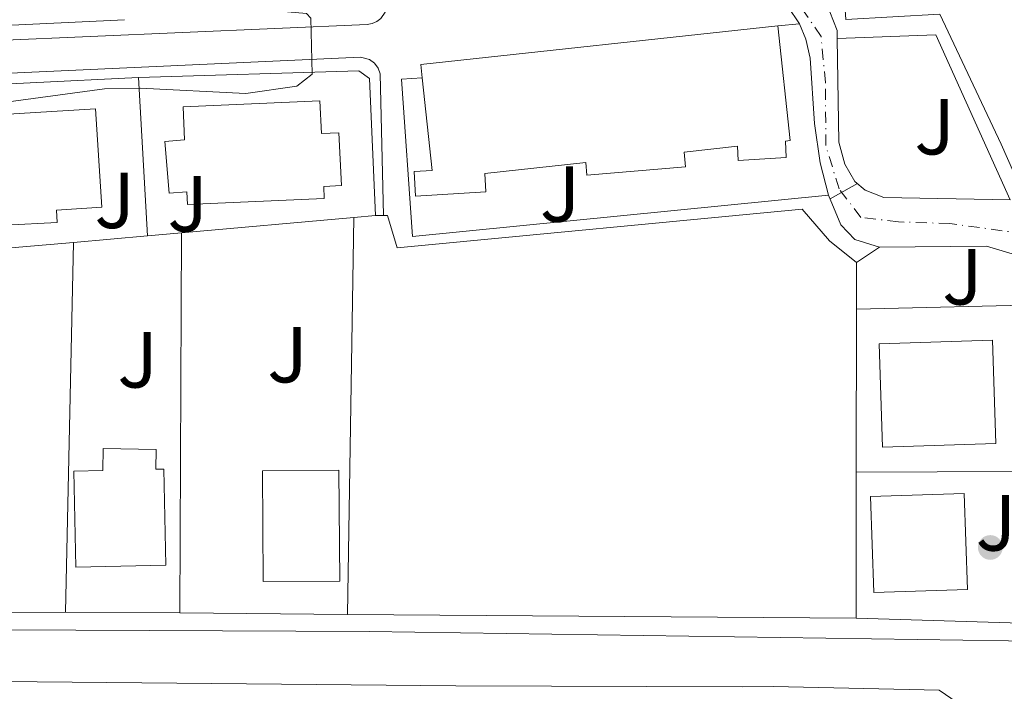
# Model space of a CAD drawing. Units: metres. Extents: x 606471 to 609889, y 4791731 to 4794098.
# Drawn here: x 607229 to 607353, y 4792718 to 4792803 of the extents above; entities that cross this region are included whole.
import ezdxf
from ezdxf.enums import TextEntityAlignment as Align

# ---------------------------------------------------------------- set-up
doc = ezdxf.new("R2010")
doc.units = ezdxf.units.M
doc.header["$MEASUREMENT"] = 0
doc.linetypes.add('DGN Style 4', pattern=[2.7856150101045474, 1.391937544087219, -0.6959687720436097, 0.001739921930109024, -0.6959687720436097])
for name, color, linetype, lineweight in [('Cauce permanente', 151, 'Continuous', 13), ('Curva de nivel intermedia', 30, 'Continuous', 0), ('Edificio', 1, 'Continuous', 13), ('Eje cauce permanente (área)', 70, 'DGN Style 4', 0), ('Línea  de muro-pared o tapia', 1, 'Continuous', 13), ('Línea de asfalto', 7, 'Continuous', 13), ('Línea de bordillo', 7, 'Continuous', 13), ('Línea de muro de contención', 1, 'Continuous', 13), ('Línea de pavimento', 1, 'Continuous', 0), ('Punto acotado terreno (símbolo)', 7, 'Continuous', 0), ('Zona ajardinada', 92, 'Continuous', 0)]:
    doc.layers.add(name, color=color, linetype=linetype, lineweight=lineweight)
doc.styles.add('Style-Arial', font='arial.ttf')

# ---------------------------------------------------------------- blocks, each defined once
blk = doc.blocks.new('5PATER')
at = {"layer": 'Cauce permanente', "linetype": 'Continuous', "lineweight": 0}
h = blk.add_hatch(color=51, dxfattribs=at)
edge = h.paths.add_edge_path()
edge.add_ellipse((0, 0), major_axis=(-0.1095731443231308, -0.1110710700762829), ratio=0.9994222409660317, start_angle=0, end_angle=360)

msp = doc.modelspace()

# ---------------------------------------------------------------- linework, layer by layer
at = {"layer": 'Cauce permanente', "color": 151, "linetype": 'Continuous', "lineweight": 13}
for points in [[(607357.0099999999, 4792772.310000001, 47.08000000000175), (607350.6799999997, 4792774.230000001, 47.14999999999418), (607337.2000000002, 4792774.100000001, 46.94999999999709), (607334.0800000001, 4792775.050000001, 46.94999999999709), (607332.3200000003, 4792776.890000001, 46.94999999999709), (607330.79, 4792780.630000001, 46.89999999999418), (607329.7400000002, 4792784.720000001, 46.75999999999476), (607329.0300000003, 4792789.67, 46.77999999999884), (607328.4699999997, 4792797.91, 46.36999999999534), (607327.9299999997, 4792800.32, 46.25999999999476), (607327.1200000001, 4792802.25, 46.17999999999302), (607325.6500000004, 4792804.430000001, 46.19000000000233)], [(607330.9500000002, 4792803.75, 45.7899999999936), (607331.8700000001, 4792801.41, 45.7899999999936), (607331.8799999999, 4792800.380000001, 45.80999999999767), (607332.0599999996, 4792787.310000001, 46.07000000000698), (607332.8399999999, 4792784.550000001, 46.17999999999302), (607334.0999999996, 4792782.380000001, 46.27999999999884), (607335.3899999997, 4792781.27, 46.36999999999534), (607337.7300000006, 4792780.359999999, 46.69000000000233), (607353.6500000004, 4792780.050000001, 47.13000000000466)]]:
    msp.add_polyline3d(points, dxfattribs=at)
at = {"layer": 'Curva de nivel intermedia', "color": 30, "linetype": 'Continuous', "lineweight": 0, "flags": 128}
for points, elevation in [([(607214.030000002, 4792804.16), (607252.5199999996, 4792804.189999999), (607260.7100000015, 4792803.939999999), (607265.020000001, 4792803.55), (607265.5700000008, 4792802.940000001), (607265.7400000007, 4792795.899999999), (607263.8099999995, 4792794.390000001), (607257.39, 4792793.460000001), (607244.0700000006, 4792794.140000001), (607239.5900000012, 4792794.06), (607224.9400000019, 4792792.07)], 45.00000000000046), ([(607330.97, 4792780.189999999), (607334.4099999999, 4792782.119999999)], 45.00000000000045)]:
    msp.add_lwpolyline(points, dxfattribs=dict(at, elevation=elevation))
at = {"layer": 'Edificio', "color": 51, "linetype": 'Continuous', "lineweight": 13, "extrusion": (0.02888238729088244, -0.2273127413434806, 0.9733934072754404), "elevation": -1071873.570759951, "flags": 128}
msp.add_lwpolyline([(1206552.357251704, 4553569.49943113), (1206552.391706321, 4553571.24508656), (1206597.635466905, 4553570.372258845)], dxfattribs=at)
at = {"layer": 'Edificio', "color": 1, "linetype": 'Continuous', "lineweight": 13, "extrusion": (-0.0009170142399786673, 0.02909991849795945, 0.9995760870630589), "elevation": 138967.4306497544, "flags": 128}
msp.add_lwpolyline([(-758007.5924887671, -4769217.426383483), (-757993.305400191, -4769217.426383484), (-757993.3063241027, -4769230.478360313), (-758007.5834176405, -4769230.478675148), (-758007.5924887671, -4769217.426383483)], close=True, dxfattribs=at)
at = {"layer": 'Edificio', "color": 51, "linetype": 'Continuous', "lineweight": 13, "extrusion": (-0.0009170142399786673, 0.02909991849795945, 0.9995760870630589), "elevation": 138967.4306515885, "flags": 128}
msp.add_lwpolyline([(-758007.5834176405, -4769230.478675148), (-757993.3063241027, -4769230.478360313), (-757993.305400191, -4769217.426383484), (-758007.5924887671, -4769217.426383483), (-758007.5834176405, -4769230.478675148)], dxfattribs=at)
at = {"layer": 'Edificio', "color": 1, "linetype": 'Continuous', "lineweight": 13}
for points in [[(607325.3399999999, 4792787.460000001, 48.30000000000291), (607325.4600000001, 4792785.390000001, 48.30000000000291), (607319.4100000003, 4792785.029999999, 48.30000000000291), (607319.2999999998, 4792786.810000001, 48.30000000000291), (607312.5800000001, 4792786.08, 48.69000000000233), (607312.7400000002, 4792784.199999999, 48.69000000000233), (607300.3200000003, 4792783.180000001, 48.69000000000233), (607300.1900000004, 4792784.75, 48.69000000000233), (607287.4699999997, 4792783.369999999, 48.83000000000175), (607287.6100000005, 4792781.060000001, 48.69000000000233), (607278.7599999999, 4792780.52, 48.69000000000233), (607278.5700000003, 4792783.619999999, 48.88000000000466), (607280.8499999996, 4792783.76, 48.88000000000466), (607279.5899999999, 4792795.449999999, 51.58999999999651), (607279.4100000003, 4792797.140000001, 51.99000000000524), (607324.4000000004, 4792802, 51.7899999999936), (607325.9600000001, 4792787.529999999, 51.60000000000582)], [(607266.7100000001, 4792792.539999999, 51.60000000000582), (607266.8899999997, 4792788.4, 48.30000000000291), (607269.0700000003, 4792788.52, 48.30000000000291), (607269.4299999997, 4792781.850000001, 48.49000000000524), (607267.1799999997, 4792781.730000001, 48.49000000000524), (607267.25, 4792780.24, 51.60000000000582), (607250.0199999996, 4792779.49, 51.7899999999936), (607249.9500000002, 4792781.08, 49.07000000000698), (607247.7000000002, 4792780.9, 49.07000000000698), (607247.1799999997, 4792787.42, 48.88000000000466), (607249.6600000003, 4792787.619999999, 48.88000000000466), (607249.4800000006, 4792791.789999999, 51.7899999999936)], [(607233.5099999999, 4792778.76, 48.69000000000233), (607233.5999999996, 4792777.220000001, 48.69000000000233), (607227.0800000001, 4792776.859999999, 48.88000000000466), (607226.9900000002, 4792778.359999999, 48.88000000000466), (607221.9900000002, 4792778.050000001, 51.39999999999418), (607221.2300000006, 4792790.480000001, 51.39999999999418), (607238.4500000002, 4792791.550000001, 51.7899999999936), (607239.2199999997, 4792779.119999999, 51.7899999999936)], [(607246.0899999999, 4792748.59, 53.33999999999651), (607246.0499999998, 4792746.09, 53.33999999999651), (607247.04, 4792746.109999999, 55.86999999999534), (607247.29, 4792734, 55.86999999999534), (607235.9500000002, 4792733.76, 55.86999999999534), (607235.7000000002, 4792745.869999999, 55.86999999999534), (607239.3600000005, 4792745.949999999, 53.33999999999651), (607239.4100000003, 4792748.699999999, 53.33999999999651)], [(607269.2000000002, 4792732, 56.63999999999942), (607259.5700000003, 4792731.930000001, 56.44999999999709), (607259.4600000001, 4792745.9, 56.63999999999942), (607269.0899999999, 4792745.980000001, 56.83999999999651)], [(607348.2699999996, 4792730.939999999, 55.41000000000349), (607336.4699999997, 4792730.539999999, 54.63000000000466), (607336.0700000003, 4792742.65, 55.02000000000407), (607347.8600000005, 4792743.039999999, 55.7899999999936)]]:
    msp.add_polyline3d(points, close=True, dxfattribs=at)
at = {"layer": 'Edificio', "color": 51, "linetype": 'Continuous', "lineweight": 13}
for points in [[(607279.5899999999, 4792795.449999999, 51.58999999999651), (607280.8499999996, 4792783.76, 48.88000000000466), (607278.5700000003, 4792783.619999999, 48.88000000000466), (607278.7599999999, 4792780.52, 48.69000000000233), (607287.6100000005, 4792781.060000001, 48.69000000000233), (607287.4699999997, 4792783.369999999, 48.83000000000175), (607300.1900000004, 4792784.75, 48.69000000000233), (607300.3200000003, 4792783.180000001, 48.69000000000233), (607312.7400000002, 4792784.199999999, 48.69000000000233), (607312.5800000001, 4792786.08, 48.69000000000233), (607319.2999999998, 4792786.810000001, 48.30000000000291), (607319.4100000003, 4792785.029999999, 48.30000000000291), (607325.4600000001, 4792785.390000001, 48.30000000000291), (607325.3399999999, 4792787.460000001, 48.30000000000291), (607325.9600000001, 4792787.529999999, 51.60000000000582), (607324.4000000004, 4792802, 51.7899999999936)], [(607266.7100000001, 4792792.539999999, 51.60000000000582), (607249.4800000006, 4792791.789999999, 51.7899999999936), (607249.6600000003, 4792787.619999999, 48.88000000000466), (607247.1799999997, 4792787.42, 48.88000000000466), (607247.7000000002, 4792780.9, 49.07000000000698), (607249.9500000002, 4792781.08, 49.07000000000698), (607250.0199999996, 4792779.49, 51.7899999999936), (607267.25, 4792780.24, 51.60000000000582), (607267.1799999997, 4792781.730000001, 48.49000000000524), (607269.4299999997, 4792781.850000001, 48.49000000000524), (607269.0700000003, 4792788.52, 48.30000000000291), (607266.8899999997, 4792788.4, 48.30000000000291), (607266.7100000001, 4792792.539999999, 51.60000000000582)], [(607238.4500000002, 4792791.550000001, 51.7899999999936), (607221.2300000006, 4792790.480000001, 51.39999999999418), (607221.9900000002, 4792778.050000001, 51.39999999999418), (607226.9900000002, 4792778.359999999, 48.88000000000466), (607227.0800000001, 4792776.859999999, 48.88000000000466), (607233.5999999996, 4792777.220000001, 48.69000000000233), (607233.5099999999, 4792778.76, 48.69000000000233), (607239.2199999997, 4792779.119999999, 51.7899999999936), (607238.4500000002, 4792791.550000001, 51.7899999999936)], [(607246.0499999998, 4792746.09, 53.33999999999651), (607247.04, 4792746.109999999, 55.86999999999534), (607247.29, 4792734, 55.86999999999534), (607235.9500000002, 4792733.76, 55.86999999999534), (607235.7000000002, 4792745.869999999, 55.86999999999534), (607239.3600000005, 4792745.949999999, 53.33999999999651), (607239.4100000003, 4792748.699999999, 53.33999999999651), (607246.0899999999, 4792748.59, 53.33999999999651), (607246.0499999998, 4792746.09, 53.33999999999651)], [(607259.5700000003, 4792731.930000001, 56.44999999999709), (607259.4600000001, 4792745.9, 56.63999999999942), (607269.0899999999, 4792745.980000001, 56.83999999999651), (607269.2000000002, 4792732, 56.63999999999942), (607259.5700000003, 4792731.930000001, 56.44999999999709)], [(607347.8600000005, 4792743.039999999, 55.7899999999936), (607336.0700000003, 4792742.65, 55.02000000000407), (607336.4699999997, 4792730.539999999, 54.63000000000466), (607348.2699999996, 4792730.939999999, 55.41000000000349), (607347.8600000005, 4792743.039999999, 55.7899999999936)]]:
    msp.add_polyline3d(points, dxfattribs=at)
at = {"layer": 'Eje cauce permanente (área)', "color": 70, "linetype": 'DGN Style 4', "lineweight": 0}
msp.add_polyline3d([(607355.5, 4792775.779999999, 47.10000000000582), (607346.0499999998, 4792777.07, 46.97000000000116), (607339.5899999999, 4792777.27, 46.86000000000058), (607334.8600000005, 4792777.850000001, 46.7100000000064), (607332.0999999996, 4792781.439999999, 46.63999999999942), (607330.4400000004, 4792786.890000001, 46.50999999999476), (607330.3799999999, 4792794.84, 46.32000000000698), (607329.8399999999, 4792800.67, 46.0399999999936), (607326.9500000002, 4792804.869999999, 46.05000000000291)], dxfattribs=at)
at = {"layer": 'Línea  de muro-pared o tapia', "color": 1, "linetype": 'Continuous', "lineweight": 13, "extrusion": (-0.002895056182341307, -0.0001386098716231726, 0.9999957997096812), "elevation": -2377.029875869268, "flags": 128}
msp.add_lwpolyline([(607239.6563864131, 4792802.486561521), (607212.0862703455, 4792801.166561509)], dxfattribs=at)
at = {"layer": 'Línea  de muro-pared o tapia', "color": 1, "linetype": 'Continuous', "lineweight": 13, "flags": 128}
for points, elevation in [([(607324.4000000004, 4792802), (607327.1200000001, 4792802.25)], 46.69000000000233), ([(607273.6900000004, 4792778.07), (607274.7000000002, 4792778.08)], 47.5399999999936)]:
    msp.add_lwpolyline(points, dxfattribs=dict(at, elevation=elevation))
at = {"layer": 'Línea  de muro-pared o tapia', "color": 1, "linetype": 'Continuous', "lineweight": 13, "extrusion": (0.04205721877006535, -0.8949776061155551, 0.4441241660853384), "elevation": -4263885.23449545, "flags": 128}
msp.add_lwpolyline([(831523.2098490208, 2113631.347755997), (831524.1716072331, 2113631.381239438), (831551.566225862, 2113631.593301235)], dxfattribs=at)
at = {"layer": 'Línea  de muro-pared o tapia', "color": 1, "linetype": 'Continuous', "lineweight": 13, "extrusion": (-0.003121321124836487, 0.05573787722447693, 0.9984405572676547), "elevation": 265290.7523497034, "flags": 128}
msp.add_lwpolyline([(-874270.6247524652, -4743933.547579979), (-874270.6247524652, -4743913.484958017)], dxfattribs=at)
at = {"layer": 'Línea  de muro-pared o tapia', "color": 1, "linetype": 'Continuous', "lineweight": 13, "extrusion": (-0.0009428022844260224, 0.009500546095583621, 0.9999544243352985), "elevation": 45009.48802476774, "flags": 128}
msp.add_lwpolyline([(607330.5653583427, 4792569.309717133), (607278.165381633, 4792564.109482438), (607276.7752031107, 4792583.970378784), (607279.3652019593, 4792584.130394762)], dxfattribs=at)
at = {"layer": 'Línea  de muro-pared o tapia', "color": 1, "linetype": 'Continuous', "lineweight": 13, "extrusion": (-0.01505652186805112, -0.001350515990384309, 0.9998857320993217), "elevation": -15568.62746512506, "flags": 128}
msp.add_lwpolyline([(607181.1246856732, 4792759.225062708), (607202.8671899694, 4792761.175064486)], dxfattribs=at)
at = {"layer": 'Línea  de muro-pared o tapia', "color": 1, "linetype": 'Continuous', "lineweight": 13, "extrusion": (0.0004982319542500711, 0.03115818084586736, 0.9995143418337208), "elevation": 149684.2671294045, "flags": 128}
msp.add_lwpolyline([(-530564.701289558, -4799490.865589896), (-530564.701289558, -4799540.92629804)], dxfattribs=at)
at = {"layer": 'Línea  de muro-pared o tapia', "color": 1, "linetype": 'Continuous', "lineweight": 13, "extrusion": (-0.01837022145126343, -0.001632908573330285, 0.9998299198230781), "elevation": -18934.3886530099, "flags": 128}
msp.add_lwpolyline([(-4720187.223287844, 1029063.385475803), (-4720187.223287844, 1029066.096582589)], dxfattribs=at)
at = {"layer": 'Línea  de muro-pared o tapia', "color": 1, "linetype": 'Continuous', "lineweight": 13, "extrusion": (-0.01393974684499415, -0.001240539534502223, 0.9999020674643898), "elevation": -14363.37339445962, "flags": 128}
msp.add_lwpolyline([(607186.6347330235, 4792761.36955098), (607190.9051545218, 4792761.749551273)], dxfattribs=at)
at = {"layer": 'Línea  de muro-pared o tapia', "color": 1, "linetype": 'Continuous', "lineweight": 13, "extrusion": (0.0001536034797408961, 0.03504353673517301, 0.9993857748332531), "elevation": 168096.2242452424, "flags": 128}
msp.add_lwpolyline([(-586235.834398237, -4792444.417582879), (-586235.834398237, -4792396.477676746)], dxfattribs=at)
at = {"layer": 'Línea  de muro-pared o tapia', "color": 1, "linetype": 'Continuous', "lineweight": 13, "extrusion": (-0.007243016608813101, -0.0006152223594707332, 0.9999735797569118), "elevation": -7299.891424593132, "flags": 128}
msp.add_lwpolyline([(607200.891150939, 4792769.455971807), (607220.0816615882, 4792771.085972117)], dxfattribs=at)
at = {"layer": 'Línea  de muro-pared o tapia', "color": 1, "linetype": 'Continuous', "lineweight": 13, "extrusion": (0.0008052793893956574, 0.03751796675194368, 0.9992956287785438), "elevation": 180351.0720179458, "flags": 128}
msp.add_lwpolyline([(-504248.2135349318, -4801268.959932467), (-504248.2135349319, -4801315.593510498)], dxfattribs=at)
at = {"layer": 'Línea  de muro-pared o tapia', "color": 1, "linetype": 'Continuous', "lineweight": 13, "extrusion": (-0.01598260410090876, -0.001424872331142745, 0.999871254764829), "elevation": -16487.35537083367, "flags": 128}
msp.add_lwpolyline([(-4719918.938885698, 1030299.750547989), (-4719918.938885697, 1030309.098676144)], dxfattribs=at)
at = {"layer": 'Línea  de muro-pared o tapia', "color": 1, "linetype": 'Continuous', "lineweight": 13, "extrusion": (4.381628276367754e-05, 0.02563252591233883, 0.9996714318692351), "elevation": 122925.9612630665, "flags": 128}
msp.add_lwpolyline([(-599140.6519094558, -4792226.979969434), (-599140.6519094557, -4792221.128038127)], dxfattribs=at)
at = {"layer": 'Línea  de muro-pared o tapia', "color": 1, "linetype": 'Continuous', "lineweight": 13, "extrusion": (2.509212380626036e-05, 0.02578215659528082, 0.9996675846358537), "elevation": 123631.734145228, "flags": 128}
msp.add_lwpolyline([(-602669.5117282469, -4791760.460069288), (-602669.511728247, -4791739.903226146)], dxfattribs=at)
at = {"layer": 'Línea  de muro-pared o tapia', "color": 1, "linetype": 'Continuous', "lineweight": 13, "extrusion": (0.008108987426825236, 0.0001875100540859576, 0.9999671040403735), "elevation": 5872.216387031696, "flags": 128}
msp.add_lwpolyline([(607313.9272489735, 4792765.273157251), (607338.5780603193, 4792765.843157261)], dxfattribs=at)
at = {"layer": 'Línea  de muro-pared o tapia', "color": 1, "linetype": 'Continuous', "lineweight": 13, "extrusion": (1.411146747294931e-05, 0.02602154676352434, 0.9996613821214162), "elevation": 124772.401120275, "flags": 128}
msp.add_lwpolyline([(-604735.0782555445, -4791450.091493199), (-604735.0782555444, -4791431.645244258)], dxfattribs=at)
at = {"layer": 'Línea  de muro-pared o tapia', "color": 1, "linetype": 'Continuous', "lineweight": 13, "extrusion": (-0.00636922263489027, -2.184446787346809e-05, 0.999979716057204), "elevation": -3923.75315753883, "flags": 128}
msp.add_lwpolyline([(607322.2643133716, 4792745.655431204), (607342.6747273803, 4792745.725431205)], dxfattribs=at)
at = {"layer": 'Línea  de muro-pared o tapia', "color": 1, "linetype": 'Continuous', "lineweight": 13, "extrusion": (-0.009741486016019003, 7.456948185962524e-05, 0.9999525478189414), "elevation": -5509.279107548457, "flags": 128}
msp.add_lwpolyline([(607220.7021710412, 4792728.39414933), (607206.3314890809, 4792728.50414933)], dxfattribs=at)
at = {"layer": 'Línea  de muro-pared o tapia', "color": 1, "linetype": 'Continuous', "lineweight": 13, "extrusion": (-0.009927947233905209, 7.979910306068295e-05, 0.9999507135333342), "elevation": -5597.443440890782, "flags": 128}
msp.add_lwpolyline([(607240.7486972585, 4792728.261930767), (607219.5976547308, 4792728.431930767)], dxfattribs=at)
at = {"layer": 'Línea  de muro-pared o tapia', "color": 1, "linetype": 'Continuous', "lineweight": 13, "extrusion": (-0.009675873567712344, 7.551017299671265e-05, 0.9999531847886258), "elevation": -5464.922170862617, "flags": 128}
msp.add_lwpolyline([(607306.3098502485, 4792727.726320774), (607242.2368504754, 4792728.226320775)], dxfattribs=at)
at = {"layer": 'Línea  de muro-pared o tapia', "color": 1, "linetype": 'Continuous', "lineweight": 13}
for points in [[(607243.8600000005, 4792795.5, 45.97999999999593), (607271.6100000005, 4792796.300000001, 47.14999999999418), (607272.9699999997, 4792795.34, 47.14999999999418), (607273.6900000004, 4792778.07, 47.5399999999936)], [(607274.7000000002, 4792778.08, 47.5399999999936), (607275.2400000002, 4792778.08, 47.5399999999936), (607276.4400000004, 4792774.02, 47.72999999999593), (607327.4500000002, 4792778.880000001, 48.11999999999534), (607330.9000000004, 4792774.9, 48.32000000000698), (607334.2999999998, 4792772.140000001, 48.50999999999476)], [(607370.5598999998, 4792740.430000001, 49.66000000000349), (607375.5499999998, 4792729.08, 50.16999999999825), (607375.54, 4792728.470000001, 50.16999999999825), (607375.4000000004, 4792727.869999999, 50.19000000000233), (607375.1200000001, 4792727.33, 50.2100000000064), (607374.2300000006, 4792726.5, 50.27999999999884), (607373.6699999999, 4792726.27, 50.32000000000698), (607373.0599999996, 4792726.16, 50.36000000000058), (607334.2599999999, 4792727.300000001, 49.66999999999825)]]:
    msp.add_polyline3d(points, dxfattribs=at)
at = {"layer": 'Línea de asfalto', "color": 7, "linetype": 'Continuous', "lineweight": 13, "extrusion": (0.0236607235553292, 0.01599138556866119, 0.9995921396992039), "elevation": 91060.09700938387, "flags": 128}
msp.add_lwpolyline([(3630809.745109598, -3185662.944142559), (3630809.745109598, -3185666.445799308)], dxfattribs=at)
at = {"layer": 'Línea de asfalto', "color": 7, "linetype": 'Continuous', "lineweight": 13}
for points in [[(607185.4100000005, 4792798.350000001, 44.24000000000536), (607214.4699999979, 4792799.640000001, 44.28999999999351), (607272.6499999973, 4792802.150000001, 45.28999999999348), (607273.2799999999, 4792802.27, 45.28999999999348), (607273.87, 4792802.530000002, 45.28999999999348), (607274.3799999974, 4792802.92, 45.28999999999348), (607274.9400000006, 4792803.7, 45.28999999999348), (607275.3299999974, 4792807.02, 45.28999999999348), (607275.3299999974, 4792814.490000002, 44.66999999999825), (607275.2399999979, 4792815.550000001, 44.58999999999664)], [(607377.3900000001, 4792730.75, 49.16000000000361), (607352.5300000005, 4792787.090000001, 46.58000000000171), (607344.8000000012, 4792803.480000001, 45.86000000000057), (607332.9699999982, 4792802.800000002, 45.86000000000057), (607332.7499999992, 4792805.91, 45.86000000000057), (607370.1900000006, 4792808.920000002, 46.05000000000294)], [(607274.6999999993, 4792778.08, 46.05000000000294), (607274.3099999981, 4792795.939999999, 45.63000000000469), (607274.0399999977, 4792796.67, 45.55000000000283), (607273.5799999972, 4792797.290000002, 45.47000000000122), (607272.9499999991, 4792797.75, 45.38999999999938), (607271.8200000003, 4792798.060000001, 45.3000000000029), (607206.4899999984, 4792795.07, 44.24999999999999)], [(607226.73, 4792725.84, 47.55000000000301), (607272.9099999989, 4792725.640000001, 47.77000000000405), (607376.4699999993, 4792724.140000001, 49.35000000000572)], [(607333.4899999991, 4792629.690000001, 53.24000000000532), (607334.2100000009, 4792629.720000003, 53.16999999999836), (607334.9499999986, 4792629.99, 53.16000000000349), (607338.9800000008, 4792635.370000001, 52.96000000000649), (607341.1099999987, 4792639.160000003, 52.64999999999421), (607343.489999997, 4792646.000000001, 52.2799999999989), (607345.0799999986, 4792656.359999999, 51.63999999999938), (607345.949999998, 4792669.560000001, 51.05999999999766), (607345.7800000003, 4792691.100000001, 50.0899999999966), (607343.2600000012, 4792691.090000002, 50.0899999999966), (607343.4800000002, 4792712.439999999, 49.30999999999764), (607347.3999999985, 4792712.520000001, 49.27000000000412), (607348.1899999997, 4792713.050000003, 49.13999999999932), (607348.5100000016, 4792713.7, 49.10000000000579), (607347.9999999999, 4792715.400000001, 49.02000000000417), (607346.9800000006, 4792716.7, 48.92999999999293), (607344.7199999986, 4792718.26, 48.91000000000342), (607323.8299999986, 4792718.689999999, 48.72999999999594), (607319.9499999983, 4792718.66, 48.92999999999293), (607283.839999999, 4792718.77, 48.14999999999422), (607217.8399999985, 4792719.42, 47.94999999999699)]]:
    msp.add_polyline3d(points, dxfattribs=at)
at = {"layer": 'Línea de bordillo', "color": 7, "linetype": 'Continuous', "lineweight": 13, "extrusion": (0.01192963027206792, -0.8639544766750706, 0.5034285909189871), "elevation": -4133430.962791342, "flags": 128}
msp.add_lwpolyline([(673349.284814934, 2408386.516319306), (673317.1464978042, 2408387.199160564), (673311.8243816, 2408386.967688951)], dxfattribs=at)
at = {"layer": 'Línea de muro de contención', "color": 1, "linetype": 'Continuous', "lineweight": 13, "extrusion": (-0.01398965129937848, -0.08245274343559598, 0.9964967811069265), "elevation": -403627.0233373374, "flags": 128}
msp.add_lwpolyline([(-202926.3798955538, 4809932.958544198), (-202932.941878184, 4809933.795553136), (-202946.2101956068, 4809931.404099027)], dxfattribs=at)
at = {"layer": 'Línea de muro de contención', "color": 1, "linetype": 'Continuous', "lineweight": 13}
for points in [[(607327.1200000001, 4792802.25, 46.17999999999302), (607325.6500000004, 4792804.430000001, 46.19000000000233), (607324.7199999997, 4792805.25, 46.17999999999302), (607321.6100000005, 4792806.859999999, 45.85000000000582)], [(607331.8799999999, 4792800.380000001, 45.80999999999767), (607331.8700000001, 4792801.41, 45.7899999999936), (607330.9500000002, 4792803.75, 45.7899999999936), (607328.79, 4792806.640000001, 45.7899999999936)], [(607330.79, 4792780.630000001, 46.89999999999418), (607329.7400000002, 4792784.720000001, 46.75999999999476), (607329.0300000003, 4792789.67, 46.77999999999884), (607328.4699999997, 4792797.91, 46.36999999999534), (607327.9299999997, 4792800.32, 46.25999999999476), (607327.1200000001, 4792802.25, 46.17999999999302)], [(607331.8799999999, 4792800.380000001, 45.80999999999767), (607332.0599999996, 4792787.310000001, 46.07000000000698), (607332.8399999999, 4792784.550000001, 46.17999999999302), (607334.0999999996, 4792782.380000001, 46.27999999999884), (607335.3899999997, 4792781.27, 46.36999999999534), (607337.7300000006, 4792780.359999999, 46.69000000000233), (607353.6500000004, 4792780.050000001, 47.13000000000466)], [(607337.2000000002, 4792774.100000001, 46.94999999999709), (607334.0800000001, 4792775.050000001, 46.94999999999709), (607332.3200000003, 4792776.890000001, 46.94999999999709), (607330.79, 4792780.630000001, 46.89999999999418)]]:
    msp.add_polyline3d(points, dxfattribs=at)
at = {"layer": 'Línea de pavimento', "color": 1, "linetype": 'Continuous', "lineweight": 0, "extrusion": (-0.002198339399592024, 0.05804551487964237, 0.9983115172661495), "elevation": 276911.0869745828, "flags": 128}
msp.add_lwpolyline([(-788303.9453450782, -4758310.225880042), (-788295.3792380438, -4758331.40096706), (-788282.9603411523, -4758331.400967061)], dxfattribs=at)

# ---------------------------------------------------------------- block references
at = {"layer": 'Punto acotado terreno (símbolo)', "color": 7, "linetype": 'Continuous', "lineweight": 0, "xscale": 10, "yscale": 10, "zscale": 10}
msp.add_blockref('5PATER', (607351.1600000004, 4792736.230000001, 48.44999999999754), dxfattribs=at)

# ---------------------------------------------------------------- texts
at = {"layer": 'Zona ajardinada', "color": 92, "linetype": 'Continuous', "lineweight": 0, "style": 'Style-Arial'}
for p in [(607344.1469051372, 4792789.280009999, 46.25), (607240.8569051374, 4792779.99001, 45.52000000000407), (607296.9669051371, 4792780.790010002, 46.32000000000698), (607250.0569051375, 4792779.570010003, 45.66000000000349), (607347.6469051355, 4792770.350009999, 47.19999999999709), (607243.7469051331, 4792759.890010001, 46.2899999999936), (607262.6269051358, 4792760.540010002, 46.50999999999476), (607351.8669051353, 4792739.33001, 48.33000000000175)]:
    msp.add_text('J', height=7.000000000000002, dxfattribs=at).set_placement(p, align=Align.MIDDLE_CENTER)

doc.saveas('drawing.dxf')
